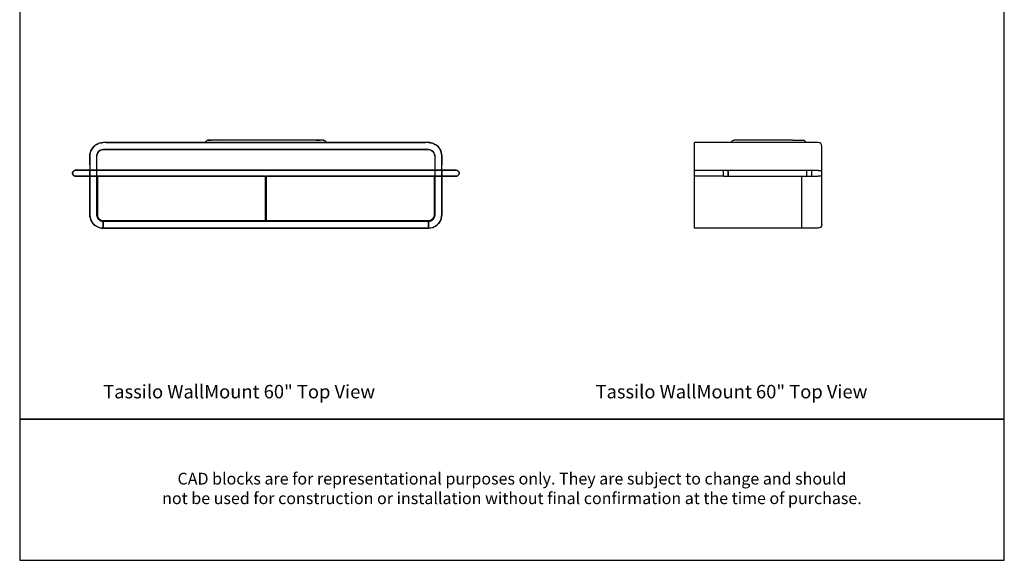
# Model space of a CAD drawing. Units: inches. Extents: x 0 to 168, y 0 to 184.
# Drawn here: x 0 to 168, y 0 to 92 of the extents above; entities that cross this region are included whole.
import ezdxf

# ---------------------------------------------------------------- set-up
doc = ezdxf.new("R2010")
doc.units = ezdxf.units.IN
doc.header["$MEASUREMENT"] = 0
doc.layers.add('Default', color=7, linetype='Continuous', true_color=0x000000)
doc.styles.add('Inch Decimal', font='SweetSansProMedium.otf')

# ---------------------------------------------------------------- blocks, each defined once
blk = doc.blocks.new('MarmiNaturalStone-Tassilo-WallMount-84-FrontView')
at = {"layer": 'Default'}
for p, q in [((-29.75, 13.18), (-29.61, 13.44)), ((-29.45, 13.7), (-29.67, 13.36)), ((-29.61, 13.44), (-29.45, 13.68)), ((-29.17, 14), (-29.45, 13.7)), ((-29.45, 13.68), (-29.25, 13.9)), ((-29.25, 13.9), (-29.03, 14.1)), ((-28.83, 14.24), (-29.17, 14)), ((-29.03, 14.1), (-28.79, 14.26)), ((-28.47, 14.42), (-28.83, 14.24)), ((-28.79, 14.26), (-28.53, 14.4)), ((-28.53, 14.4), (-28.25, 14.5)), ((-28.07, 14.54), (-28.47, 14.42)), ((-28.25, 14.5), (-27.97, 14.54)), ((-27.67, 14.56), (-28.07, 14.54)), ((-27.97, 14.54), (-27.67, 14.56)), ((-10.32, 14.56), (-27.67, 14.56)), ((27.67, 14.56), (-27.67, 14.56)), ((27.17, 14.56), (-27.15, 14.56)), ((-27.15, 14.56), (-10.24, 14.56)), ((-10.18, 14.76), (-10.24, 14.56)), ((-10.24, 14.56), (-10.22, 14.56)), ((-10.24, 14.56), (-10.22, 14.56)), ((-10.22, 14.56), (-10.16, 14.56)), ((-10.22, 14.56), (-10.16, 14.56)), ((-10.2, 14.72), (-10.2, 14.74)), ((-10.04, 14.92), (-10.18, 14.76)), ((-10.16, 14.56), (-10.06, 14.56)), ((-10.16, 14.56), (-10.06, 14.56)), ((-10.1, 14.88), (-10.08, 14.88)), ((-10.06, 14.56), (-9.94, 14.56)), ((-10.06, 14.56), (-9.94, 14.56)), ((-9.84, 14.96), (-10.04, 14.92)), ((-9.94, 14.94), (-9.84, 14.96)), ((-9.94, 14.56), (-9.78, 14.56)), ((-9.94, 14.56), (-9.78, 14.56)), ((-9.82, 14.96), (-9.84, 14.96)), ((-9.72, 14.96), (-9.82, 14.96)), ((-9.8, 14.96), (-9.7, 14.96)), ((-9.78, 14.56), (-9.58, 14.56)), ((-9.78, 14.56), (-9.58, 14.56)), ((-9.54, 14.96), (-9.72, 14.96)), ((-9.7, 14.96), (-9.52, 14.96)), ((-9.58, 14.56), (-9.36, 14.56)), ((-9.58, 14.56), (-9.36, 14.56)), ((-9.32, 14.96), (-9.54, 14.96)), ((-9.52, 14.96), (-9.32, 14.96)), ((-9.36, 14.56), (-9.1, 14.56)), ((-9.36, 14.56), (-9.1, 14.56)), ((-9.04, 14.96), (-9.32, 14.96)), ((-9.1, 14.56), (-8.84, 14.56)), ((-9.1, 14.56), (-8.84, 14.56)), ((-8.7, 14.96), (-9.04, 14.96)), ((-8.84, 14.56), (-8.56, 14.56)), ((-8.84, 14.56), (-8.56, 14.56)), ((-8.36, 14.96), (-8.7, 14.96)), ((-8.56, 14.56), (-8.28, 14.56)), ((-8.56, 14.56), (-8.28, 14.56)), ((-7.98, 14.96), (-8.36, 14.96)), ((-8.28, 14.56), (-8.12, 14.56)), ((-8.28, 14.56), (-8.12, 14.56)), ((8, 14.96), (-7.98, 14.96)), ((-7.98, 14.56), (8, 14.56)), ((-7.98, 14.56), (8, 14.56)), ((8.3, 14.96), (8, 14.96)), ((8.04, 14.56), (8.28, 14.56)), ((8.04, 14.56), (8.28, 14.56)), ((8.28, 14.56), (8.58, 14.56)), ((8.28, 14.56), (8.58, 14.56)), ((8.66, 14.96), (8.3, 14.96)), ((8.56, 14.96), (8.72, 14.96)), ((8.58, 14.56), (8.86, 14.56)), ((8.58, 14.56), (8.86, 14.56)), ((9, 14.96), (8.66, 14.96)), ((8.72, 14.96), (9.04, 14.96)), ((8.86, 14.56), (9.12, 14.56)), ((8.86, 14.56), (9.12, 14.56)), ((9.28, 14.96), (9, 14.96)), ((9.04, 14.96), (9.24, 14.96)), ((9.12, 14.56), (9.36, 14.56)), ((9.12, 14.56), (9.36, 14.56)), ((9.52, 14.96), (9.28, 14.96)), ((9.36, 14.56), (9.58, 14.56)), ((9.36, 14.56), (9.58, 14.56)), ((9.7, 14.96), (9.52, 14.96)), ((9.58, 14.56), (9.78, 14.56)), ((9.58, 14.56), (9.78, 14.56)), ((9.82, 14.96), (9.7, 14.96)), ((9.76, 14.96), (9.8, 14.96)), ((9.78, 14.56), (9.94, 14.56)), ((9.78, 14.56), (9.94, 14.56)), ((9.86, 14.96), (9.82, 14.96)), ((9.86, 14.96), (10.04, 14.92)), ((9.94, 14.56), (10.08, 14.56)), ((9.94, 14.56), (10.08, 14.56)), ((10, 14.94), (10.02, 14.92)), ((10.04, 14.92), (10.2, 14.76)), ((10.08, 14.56), (10.16, 14.56)), ((10.08, 14.56), (10.16, 14.56)), ((10.16, 14.82), (10.16, 14.8)), ((10.16, 14.56), (10.22, 14.56)), ((10.16, 14.56), (10.22, 14.56)), ((10.2, 14.76), (10.24, 14.56)), ((10.22, 14.56), (10.24, 14.56)), ((10.22, 14.56), (10.24, 14.56)), ((10.24, 14.68), (10.24, 14.56)), ((10.24, 14.56), (27.17, 14.56)), ((27.67, 14.56), (10.68, 14.56)), ((27.67, 14.56), (27.97, 14.54)), ((27.93, 14.56), (27.67, 14.56)), ((28.33, 14.48), (27.93, 14.56)), ((27.97, 14.54), (28.25, 14.5)), ((28.25, 14.5), (28.53, 14.4)), ((28.71, 14.32), (28.33, 14.48)), ((28.53, 14.4), (28.81, 14.26)), ((29.05, 14.1), (28.71, 14.32)), ((28.81, 14.26), (29.05, 14.1)), ((29.05, 14.1), (29.27, 13.9)), ((29.35, 13.82), (29.05, 14.1)), ((29.27, 13.9), (29.47, 13.68)), ((29.61, 13.48), (29.35, 13.82)), ((29.47, 13.68), (29.63, 13.44)), ((29.79, 13.12), (29.61, 13.48)), ((29.63, 13.44), (29.75, 13.18)), ((-29.83, 12.98), (-29.91, 12.58)), ((-29.91, 12.6), (-29.85, 12.9)), ((-29.91, 12.32), (-29.91, 12.6)), ((-29.91, 12.58), (-29.91, 12.32)), ((-29.91, 10.79), (-29.91, 12.32)), ((-29.91, 12.32), (-29.91, 9.85)), ((-29.85, 12.9), (-29.75, 13.18)), ((-29.67, 13.36), (-29.83, 12.98)), ((-28.71, 12.6), (-28.73, 12.32)), ((-28.73, 12.32), (-28.69, 12.6)), ((-28.73, 9.85), (-28.73, 12.32)), ((-28.73, 9.85), (-28.73, 12.32)), ((-28.59, 12.86), (-28.71, 12.6)), ((-28.69, 12.6), (-28.59, 12.86)), ((-28.43, 13.08), (-28.59, 12.86)), ((-28.59, 12.86), (-28.41, 13.08)), ((-28.21, 13.24), (-28.43, 13.08)), ((-28.41, 13.08), (-28.19, 13.24)), ((-27.95, 13.34), (-28.21, 13.24)), ((-28.19, 13.24), (-27.93, 13.36)), ((-27.67, 13.38), (-27.95, 13.34)), ((-27.93, 13.36), (-27.67, 13.38)), ((27.67, 13.38), (-27.67, 13.38)), ((-27.67, 13.38), (27.67, 13.38)), ((27.95, 13.34), (27.67, 13.38)), ((27.67, 13.38), (27.95, 13.34)), ((28.21, 13.24), (27.95, 13.34)), ((27.95, 13.34), (28.21, 13.24)), ((28.43, 13.08), (28.21, 13.24)), ((28.21, 13.24), (28.43, 13.06)), ((28.61, 12.86), (28.43, 13.08)), ((28.43, 13.06), (28.61, 12.84)), ((28.71, 12.6), (28.61, 12.86)), ((28.61, 12.84), (28.71, 12.58)), ((28.75, 12.32), (28.71, 12.6)), ((28.71, 12.58), (28.75, 12.32)), ((28.75, 12.32), (28.75, 9.85)), ((28.75, 12.32), (28.75, 9.85)), ((29.75, 13.18), (29.85, 12.9)), ((29.89, 12.72), (29.79, 13.12)), ((29.85, 12.9), (29.91, 12.6)), ((29.93, 12.32), (29.89, 12.72)), ((29.91, 12.6), (29.93, 12.32)), ((29.93, 12.32), (29.93, 10.79)), ((29.93, 9.85), (29.93, 12.32)), ((-32.85, 9.49), (-32.87, 9.45)), ((-32.87, 9.45), (-32.85, 9.49)), ((-32.85, 9.49), (-32.87, 9.35)), ((-32.87, 9.35), (-32.85, 9.49)), ((-32.87, 9.45), (-32.87, 9.41)), ((-32.87, 9.41), (-32.87, 9.45)), ((-32.87, 9.41), (-32.87, 9.39)), ((-32.87, 9.39), (-32.87, 9.41)), ((-32.87, 9.39), (-32.87, 9.35)), ((-32.87, 9.35), (-32.87, 9.39)), ((-32.87, 9.35), (-32.87, 9.33)), ((-32.87, 9.33), (-32.87, 9.35)), ((-32.87, 9.35), (-32.85, 9.23)), ((-32.85, 9.23), (-32.87, 9.35)), ((-32.87, 9.33), (-32.87, 9.29)), ((-32.87, 9.29), (-32.87, 9.33)), ((-32.87, 9.29), (-32.87, 9.25)), ((-32.87, 9.25), (-32.87, 9.29)), ((-32.87, 9.25), (-32.85, 9.23)), ((-32.85, 9.23), (-32.87, 9.25)), ((-32.81, 9.61), (-32.85, 9.49)), ((-32.85, 9.49), (-32.81, 9.61)), ((-32.83, 9.57), (-32.85, 9.53)), ((-32.85, 9.53), (-32.83, 9.57)), ((-32.85, 9.53), (-32.85, 9.51)), ((-32.85, 9.51), (-32.85, 9.53)), ((-32.85, 9.51), (-32.85, 9.49)), ((-32.85, 9.49), (-32.85, 9.51)), ((-32.85, 9.23), (-32.85, 9.21)), ((-32.85, 9.21), (-32.85, 9.23)), ((-32.85, 9.23), (-32.81, 9.11)), ((-32.81, 9.11), (-32.85, 9.23)), ((-32.85, 9.21), (-32.85, 9.17)), ((-32.85, 9.17), (-32.85, 9.21)), ((-32.85, 9.17), (-32.83, 9.13)), ((-32.83, 9.13), (-32.85, 9.17)), ((-32.81, 9.61), (-32.83, 9.57)), ((-32.83, 9.57), (-32.81, 9.61)), ((-32.83, 9.13), (-32.81, 9.11)), ((-32.81, 9.11), (-32.83, 9.13)), ((-32.73, 9.71), (-32.81, 9.61)), ((-32.81, 9.61), (-32.73, 9.71)), ((-32.79, 9.61), (-32.81, 9.61)), ((-32.81, 9.61), (-32.79, 9.61)), ((-32.81, 9.11), (-32.79, 9.09)), ((-32.79, 9.09), (-32.81, 9.11)), ((-32.81, 9.11), (-32.73, 9.01)), ((-32.73, 9.01), (-32.81, 9.11)), ((-32.75, 9.67), (-32.79, 9.65)), ((-32.79, 9.65), (-32.75, 9.67)), ((-32.79, 9.65), (-32.79, 9.61)), ((-32.79, 9.61), (-32.79, 9.65)), ((-32.79, 9.09), (-32.79, 9.07)), ((-32.79, 9.07), (-32.79, 9.09)), ((-32.79, 9.07), (-32.75, 9.03)), ((-32.75, 9.03), (-32.79, 9.07)), ((-32.73, 9.71), (-32.75, 9.67)), ((-32.75, 9.67), (-32.73, 9.71)), ((-32.75, 9.03), (-32.73, 9.01)), ((-32.73, 9.01), (-32.75, 9.03)), ((-32.63, 9.79), (-32.73, 9.71)), ((-32.73, 9.71), (-32.63, 9.79)), ((-32.71, 9.71), (-32.73, 9.71)), ((-32.73, 9.71), (-32.71, 9.71)), ((-32.73, 9.01), (-32.71, 8.99)), ((-32.71, 8.99), (-32.73, 9.01)), ((-32.73, 9.01), (-32.63, 8.93)), ((-32.63, 8.93), (-32.73, 9.01)), ((-32.67, 9.75), (-32.71, 9.73)), ((-32.71, 9.73), (-32.67, 9.75)), ((-32.71, 9.73), (-32.71, 9.71)), ((-32.71, 9.71), (-32.71, 9.73)), ((-32.71, 8.99), (-32.69, 8.97)), ((-32.69, 8.97), (-32.71, 8.99)), ((-32.69, 8.97), (-32.67, 8.95)), ((-32.67, 8.95), (-32.69, 8.97)), ((-32.63, 9.79), (-32.67, 9.75)), ((-32.67, 9.75), (-32.63, 9.79)), ((-32.67, 8.95), (-32.63, 8.93)), ((-32.63, 8.93), (-32.67, 8.95)), ((-32.51, 9.83), (-32.63, 9.79)), ((-32.63, 9.79), (-32.51, 9.83)), ((-32.61, 9.79), (-32.63, 9.79)), ((-32.63, 9.79), (-32.61, 9.79)), ((-32.63, 8.93), (-32.61, 8.93)), ((-32.61, 8.93), (-32.63, 8.93)), ((-32.63, 8.93), (-32.51, 8.87)), ((-32.51, 8.87), (-32.63, 8.93)), ((-32.59, 9.79), (-32.61, 9.79)), ((-32.61, 9.79), (-32.59, 9.79)), ((-32.61, 8.93), (-32.59, 8.91)), ((-32.59, 8.91), (-32.61, 8.93)), ((-32.55, 9.81), (-32.59, 9.79)), ((-32.59, 9.79), (-32.55, 9.81)), ((-32.59, 8.91), (-32.55, 8.89)), ((-32.55, 8.89), (-32.59, 8.91)), ((-32.51, 9.83), (-32.55, 9.81)), ((-32.55, 9.81), (-32.51, 9.83)), ((-32.55, 8.89), (-32.51, 8.87)), ((-32.51, 8.87), (-32.55, 8.89)), ((-32.39, 9.85), (-32.51, 9.83)), ((-32.51, 9.83), (-32.39, 9.85)), ((-32.49, 9.83), (-32.51, 9.83)), ((-32.51, 9.83), (-32.49, 9.83)), ((-32.51, 8.87), (-32.49, 8.87)), ((-32.49, 8.87), (-32.51, 8.87)), ((-32.51, 8.87), (-32.39, 8.87)), ((-32.39, 8.87), (-32.51, 8.87)), ((-32.43, 9.85), (-32.49, 9.83)), ((-32.49, 9.83), (-32.43, 9.85)), ((-32.49, 8.87), (-32.47, 8.87)), ((-32.47, 8.87), (-32.49, 8.87)), ((-32.47, 8.87), (-32.43, 8.87)), ((-32.43, 8.87), (-32.47, 8.87)), ((-32.39, 9.85), (-32.43, 9.85)), ((-32.43, 9.85), (-32.39, 9.85)), ((-32.43, 8.87), (-32.39, 8.87)), ((-32.39, 8.87), (-32.43, 8.87)), ((-29.91, 9.85), (-32.39, 9.85)), ((-32.39, 9.85), (-29.91, 9.85)), ((-29.91, 9.85), (-32.39, 9.85)), ((-32.39, 9.85), (-29.91, 9.85)), ((-32.39, 8.87), (-31.29, 8.87)), ((-31.29, 8.87), (-32.39, 8.87)), ((-32.39, 8.87), (-29.91, 8.87)), ((-29.91, 8.87), (-32.39, 8.87)), ((-29.91, 9.85), (-29.89, 9.85)), ((-29.91, 9.85), (-29.91, 8.87)), ((-29.91, 8.87), (-29.91, 9.85)), ((-29.89, 9.85), (-29.91, 9.85)), ((-29.91, 8.87), (-29.89, 8.87)), ((-29.91, 8.87), (-29.91, 2.26)), ((-29.89, 8.87), (-29.91, 8.87)), ((-29.91, 2.26), (-29.91, 8.75)), ((-29.89, 9.85), (-29.85, 9.85)), ((-29.85, 9.85), (-29.89, 9.85)), ((-29.89, 8.87), (-29.85, 8.87)), ((-29.85, 8.87), (-29.89, 8.87)), ((-29.85, 9.85), (-29.75, 9.85)), ((-29.75, 9.85), (-29.85, 9.85)), ((-29.85, 8.87), (-29.75, 8.87)), ((-29.75, 8.87), (-29.85, 8.87)), ((-29.75, 9.85), (-29.63, 9.85)), ((-29.63, 9.85), (-29.75, 9.85)), ((-29.75, 8.87), (-29.63, 8.87)), ((-29.63, 8.87), (-29.75, 8.87)), ((-29.63, 9.85), (-29.49, 9.85)), ((-29.49, 9.85), (-29.63, 9.85)), ((-29.63, 8.87), (-29.49, 8.87)), ((-29.49, 8.87), (-29.63, 8.87)), ((-29.49, 9.85), (-29.33, 9.85)), ((-29.33, 9.85), (-29.49, 9.85)), ((-29.49, 8.87), (-29.33, 8.87)), ((-29.33, 8.87), (-29.49, 8.87)), ((-29.33, 9.85), (-29.17, 9.85)), ((-29.17, 9.85), (-29.33, 9.85)), ((-29.33, 8.87), (-29.17, 8.87)), ((-29.17, 8.87), (-29.33, 8.87)), ((-29.17, 9.85), (-29.03, 9.85)), ((-29.03, 9.85), (-29.17, 9.85)), ((-29.17, 8.87), (-29.03, 8.87)), ((-29.03, 8.87), (-29.17, 8.87)), ((-29.03, 9.85), (-28.91, 9.85)), ((-28.91, 9.85), (-29.03, 9.85)), ((-29.03, 8.87), (-28.91, 8.87)), ((-28.91, 8.87), (-29.03, 8.87)), ((-28.91, 9.85), (-28.81, 9.85)), ((-28.81, 9.85), (-28.91, 9.85)), ((-28.91, 8.87), (-28.81, 8.87)), ((-28.81, 8.87), (-28.91, 8.87)), ((-28.81, 9.85), (-28.75, 9.85)), ((-28.75, 9.85), (-28.81, 9.85)), ((-28.81, 8.87), (-28.75, 8.87)), ((-28.75, 8.87), (-28.81, 8.87)), ((-28.75, 9.85), (-28.73, 9.85)), ((-28.73, 9.85), (-28.75, 9.85)), ((-28.75, 8.87), (-28.73, 8.87)), ((-28.73, 8.87), (-28.75, 8.87)), ((-28.73, 8.87), (-28.73, 9.85)), ((28.75, 9.85), (-28.73, 9.85)), ((-28.73, 9.85), (-11.99, 9.85)), ((-28.73, 9.85), (28.75, 9.85)), ((-28.73, 8.13), (-28.73, 9.77)), ((-28.73, 2.26), (-28.73, 8.87)), ((-28.65, 8.87), (-28.65, 2.26)), ((-0.03, 8.87), (-28.65, 8.87)), ((-28.65, 8.87), (-0.03, 8.87)), ((-28.65, 2.26), (-28.65, 8.87)), ((-0.03, 1.26), (-0.03, 8.87)), ((-0.03, 8.87), (-0.03, 1.26)), ((28.67, 8.87), (0.05, 8.87)), ((0.05, 8.87), (0.05, 1.26)), ((0.05, 1.26), (0.05, 8.87)), ((0.05, 8.87), (28.67, 8.87)), ((12.01, 9.85), (28.75, 9.85)), ((28.67, 2.26), (28.67, 8.87)), ((28.67, 8.87), (28.67, 2.26)), ((28.75, 9.85), (28.77, 9.85)), ((28.75, 9.85), (28.75, 8.87)), ((28.77, 9.85), (28.75, 9.85)), ((28.75, 9.77), (28.75, 8.13)), ((28.75, 8.87), (28.77, 8.87)), ((28.75, 8.87), (28.75, 2.26)), ((28.77, 8.87), (28.75, 8.87)), ((28.77, 9.85), (28.83, 9.85)), ((28.83, 9.85), (28.77, 9.85)), ((28.77, 8.87), (28.83, 8.87)), ((28.83, 8.87), (28.77, 8.87)), ((28.83, 9.85), (28.91, 9.85)), ((28.91, 9.85), (28.83, 9.85)), ((28.83, 8.87), (28.91, 8.87)), ((28.91, 8.87), (28.83, 8.87)), ((28.91, 9.85), (29.05, 9.85)), ((29.05, 9.85), (28.91, 9.85)), ((28.91, 8.87), (29.05, 8.87)), ((29.05, 8.87), (28.91, 8.87)), ((29.05, 9.85), (29.19, 9.85)), ((29.19, 9.85), (29.05, 9.85)), ((29.05, 8.87), (29.19, 8.87)), ((29.19, 8.87), (29.05, 8.87)), ((29.19, 9.85), (29.33, 9.85)), ((29.33, 9.85), (29.19, 9.85)), ((29.19, 8.87), (29.33, 8.87)), ((29.33, 8.87), (29.19, 8.87)), ((29.33, 9.85), (29.49, 9.85)), ((29.49, 9.85), (29.33, 9.85)), ((29.33, 8.87), (29.49, 8.87)), ((29.49, 8.87), (29.33, 8.87)), ((29.49, 9.85), (29.63, 9.85)), ((29.63, 9.85), (29.49, 9.85)), ((29.49, 8.87), (29.63, 8.87)), ((29.63, 8.87), (29.49, 8.87)), ((29.63, 9.85), (29.75, 9.85)), ((29.75, 9.85), (29.63, 9.85)), ((29.63, 8.87), (29.75, 8.87)), ((29.75, 8.87), (29.63, 8.87)), ((29.75, 9.85), (29.85, 9.85)), ((29.85, 9.85), (29.75, 9.85)), ((29.75, 8.87), (29.85, 8.87)), ((29.85, 8.87), (29.75, 8.87)), ((29.85, 9.85), (29.91, 9.85)), ((29.91, 9.85), (29.85, 9.85)), ((29.85, 8.87), (29.91, 8.87)), ((29.91, 8.87), (29.85, 8.87)), ((29.91, 9.85), (29.93, 9.85)), ((29.93, 9.85), (29.91, 9.85)), ((29.91, 8.87), (29.93, 8.87)), ((29.93, 8.87), (29.91, 8.87)), ((29.93, 8.87), (29.93, 9.85)), ((32.39, 9.85), (29.93, 9.85)), ((29.93, 9.85), (32.39, 9.85)), ((32.39, 9.85), (29.93, 9.85)), ((29.93, 9.85), (29.93, 8.87)), ((29.93, 9.85), (32.39, 9.85)), ((29.93, 2.26), (29.93, 8.87)), ((29.93, 8.87), (32.39, 8.87)), ((32.39, 8.87), (29.93, 8.87)), ((29.93, 8.75), (29.93, 2.26)), ((31.65, 8.87), (32.39, 8.87)), ((32.39, 8.87), (31.65, 8.87)), ((32.53, 9.83), (32.39, 9.85)), ((32.39, 9.85), (32.53, 9.83)), ((32.53, 9.83), (32.39, 9.85)), ((32.39, 9.85), (32.53, 9.83)), ((32.53, 9.83), (32.39, 9.85)), ((32.39, 9.85), (32.53, 9.83)), ((32.39, 8.87), (32.53, 8.87)), ((32.53, 8.87), (32.39, 8.87)), ((32.39, 8.87), (32.53, 8.87)), ((32.53, 8.87), (32.39, 8.87)), ((32.39, 8.87), (32.53, 8.87)), ((32.53, 8.87), (32.39, 8.87)), ((32.63, 9.79), (32.53, 9.83)), ((32.53, 9.83), (32.63, 9.79)), ((32.63, 9.79), (32.53, 9.83)), ((32.53, 9.83), (32.63, 9.79)), ((32.63, 9.79), (32.53, 9.83)), ((32.53, 9.83), (32.63, 9.79)), ((32.53, 8.87), (32.63, 8.93)), ((32.63, 8.93), (32.53, 8.87)), ((32.53, 8.87), (32.63, 8.93)), ((32.63, 8.93), (32.53, 8.87)), ((32.53, 8.87), (32.63, 8.93)), ((32.63, 8.93), (32.53, 8.87)), ((32.75, 9.71), (32.63, 9.79)), ((32.63, 9.79), (32.75, 9.71)), ((32.75, 9.71), (32.63, 9.79)), ((32.63, 9.79), (32.75, 9.71)), ((32.75, 9.71), (32.63, 9.79)), ((32.63, 9.79), (32.75, 9.71)), ((32.63, 8.93), (32.75, 9.01)), ((32.75, 9.01), (32.63, 8.93)), ((32.63, 8.93), (32.75, 9.01)), ((32.75, 9.01), (32.63, 8.93)), ((32.63, 8.93), (32.75, 9.01)), ((32.75, 9.01), (32.63, 8.93)), ((32.81, 9.61), (32.75, 9.71)), ((32.75, 9.71), (32.81, 9.61)), ((32.81, 9.61), (32.75, 9.71)), ((32.75, 9.71), (32.81, 9.61)), ((32.81, 9.61), (32.75, 9.71)), ((32.75, 9.71), (32.81, 9.61)), ((32.75, 9.01), (32.81, 9.11)), ((32.81, 9.11), (32.75, 9.01)), ((32.75, 9.01), (32.81, 9.11)), ((32.81, 9.11), (32.75, 9.01)), ((32.75, 9.01), (32.81, 9.11)), ((32.81, 9.11), (32.75, 9.01)), ((32.87, 9.49), (32.81, 9.61)), ((32.81, 9.61), (32.87, 9.49)), ((32.87, 9.49), (32.81, 9.61)), ((32.81, 9.61), (32.87, 9.49)), ((32.87, 9.49), (32.81, 9.61)), ((32.81, 9.61), (32.87, 9.49)), ((32.81, 9.11), (32.87, 9.23)), ((32.87, 9.23), (32.81, 9.11)), ((32.81, 9.11), (32.87, 9.23)), ((32.87, 9.23), (32.81, 9.11)), ((32.81, 9.11), (32.87, 9.23)), ((32.87, 9.23), (32.81, 9.11)), ((32.89, 9.35), (32.87, 9.49)), ((32.87, 9.49), (32.89, 9.35)), ((32.89, 9.35), (32.87, 9.49)), ((32.87, 9.49), (32.89, 9.35)), ((32.89, 9.35), (32.87, 9.49)), ((32.87, 9.49), (32.89, 9.35)), ((32.87, 9.23), (32.89, 9.35)), ((32.89, 9.35), (32.87, 9.23)), ((32.87, 9.23), (32.89, 9.35)), ((32.89, 9.35), (32.87, 9.23)), ((32.87, 9.23), (32.89, 9.35)), ((32.89, 9.35), (32.87, 9.23)), ((-28.73, 8.13), (-28.65, 8.13)), ((-28.73, 8.13), (-28.65, 8.13)), ((-0.03, 8.13), (0.05, 8.13)), ((-0.03, 8.13), (0.05, 8.13)), ((28.67, 8.13), (28.75, 8.13)), ((28.67, 8.13), (28.75, 8.13)), ((-28.73, 6.69), (-28.73, 2.26)), ((28.75, 2.26), (28.75, 6.69)), ((-29.91, 2.26), (-29.89, 1.84)), ((-29.91, 1.96), (-29.91, 2.26)), ((-29.85, 1.68), (-29.91, 1.96)), ((-29.89, 1.84), (-29.77, 1.46)), ((-29.75, 1.4), (-29.85, 1.68)), ((-28.73, 2.26), (-28.71, 1.98)), ((-28.71, 1.98), (-28.73, 2.26)), ((-28.71, 1.98), (-28.59, 1.72)), ((-28.59, 1.72), (-28.71, 1.98)), ((-28.65, 2.26), (-28.63, 2)), ((-28.63, 2), (-28.65, 2.26)), ((-28.63, 2), (-28.53, 1.76)), ((-28.53, 1.76), (-28.63, 2)), ((-28.59, 1.72), (-28.43, 1.5)), ((-28.43, 1.5), (-28.59, 1.72)), ((-28.53, 1.76), (-28.37, 1.56)), ((-28.37, 1.56), (-28.53, 1.76)), ((28.37, 1.56), (28.53, 1.76)), ((28.53, 1.76), (28.37, 1.56)), ((28.43, 1.5), (28.61, 1.72)), ((28.61, 1.72), (28.43, 1.5)), ((28.53, 1.76), (28.63, 2)), ((28.63, 2), (28.53, 1.76)), ((28.61, 1.72), (28.71, 1.98)), ((28.71, 1.98), (28.61, 1.72)), ((28.63, 2), (28.67, 2.26)), ((28.67, 2.26), (28.63, 2)), ((28.71, 1.98), (28.75, 2.26)), ((28.75, 2.26), (28.71, 1.98)), ((29.85, 1.68), (29.75, 1.4)), ((29.83, 1.6), (29.91, 2)), ((29.91, 1.96), (29.85, 1.68)), ((29.91, 2), (29.93, 2.26)), ((29.93, 2.26), (29.91, 1.96)), ((-29.77, 1.46), (-29.59, 1.08)), ((-29.61, 1.12), (-29.75, 1.4)), ((-29.45, 0.88), (-29.61, 1.12)), ((-29.59, 1.08), (-29.35, 0.76)), ((-29.25, 0.66), (-29.45, 0.88)), ((-29.35, 0.76), (-29.05, 0.48)), ((-29.03, 0.46), (-29.25, 0.66)), ((-29.05, 0.48), (-28.71, 0.26)), ((-28.79, 0.3), (-29.03, 0.46)), ((-28.53, 0.18), (-28.79, 0.3)), ((-28.71, 0.26), (-28.33, 0.1)), ((-28.25, 0.08), (-28.53, 0.18)), ((-28.43, 1.5), (-28.21, 1.32)), ((-28.21, 1.32), (-28.43, 1.5)), ((-28.37, 1.56), (-28.17, 1.4)), ((-28.17, 1.4), (-28.37, 1.56)), ((-28.33, 0.1), (-27.93, 0.02)), ((-27.97, 0.02), (-28.25, 0.08)), ((-28.21, 1.32), (-27.95, 1.22)), ((-27.95, 1.22), (-28.21, 1.32)), ((-28.17, 1.4), (-27.93, 1.3)), ((-27.93, 1.3), (-28.17, 1.4)), ((-27.67, 0), (-27.97, 0.02)), ((-27.95, 1.22), (-27.67, 1.18)), ((-27.67, 1.18), (-27.95, 1.22)), ((-27.93, 1.3), (-27.67, 1.26)), ((-27.67, 1.26), (-27.93, 1.3)), ((-27.93, 0.02), (-27.67, 0)), ((-27.67, 1.26), (-0.03, 1.26)), ((-0.03, 1.26), (-27.67, 1.26)), ((-27.67, 1.18), (-27.67, 1.26)), ((-27.67, 1.26), (-27.67, 1.18)), ((-27.67, 1.18), (-27.67, 1.16)), ((-27.67, 1.18), (27.67, 1.18)), ((-27.67, 1.16), (-27.67, 1.18)), ((27.67, 1.18), (-27.67, 1.18)), ((-27.67, 1.16), (-27.67, 1.1)), ((-27.67, 1.1), (-27.67, 1.16)), ((-27.67, 1.1), (-27.67, 1.02)), ((-27.67, 1.02), (-27.67, 1.1)), ((-27.67, 1.02), (-27.67, 0.88)), ((-27.67, 0.88), (-27.67, 1.02)), ((-27.67, 0.88), (-27.67, 0.74)), ((-27.67, 0.74), (-27.67, 0.88)), ((-27.67, 0.74), (-27.67, 0.6)), ((-27.67, 0.6), (-27.67, 0.74)), ((-27.67, 0.6), (-27.67, 0.44)), ((-27.67, 0.44), (-27.67, 0.6)), ((-27.67, 0.44), (-27.67, 0.3)), ((-27.67, 0.3), (-27.67, 0.44)), ((-27.67, 0.3), (-27.67, 0.18)), ((-27.67, 0.18), (-27.67, 0.3)), ((-27.67, 0.18), (-27.67, 0.08)), ((-27.67, 0.08), (-27.67, 0.18)), ((-27.67, 0.08), (-27.67, 0.02)), ((-27.67, 0.02), (-27.67, 0.08)), ((-27.67, 0.02), (-27.67, 0)), ((-27.67, 0), (-27.67, 0.02)), ((27.67, 0), (-27.67, 0)), ((-27.67, 0), (27.67, 0)), ((0.05, 1.26), (27.67, 1.26)), ((27.67, 1.26), (0.05, 1.26)), ((27.67, 1.26), (27.93, 1.3)), ((27.93, 1.3), (27.67, 1.26)), ((27.67, 1.26), (27.67, 1.18)), ((27.67, 1.18), (27.67, 1.26)), ((27.67, 1.18), (27.95, 1.22)), ((27.95, 1.22), (27.67, 1.18)), ((27.67, 1.16), (27.67, 1.18)), ((27.67, 1.18), (27.67, 1.16)), ((27.67, 1.1), (27.67, 1.16)), ((27.67, 1.16), (27.67, 1.1)), ((27.67, 1.02), (27.67, 1.1)), ((27.67, 1.1), (27.67, 1.02)), ((27.67, 0.88), (27.67, 1.02)), ((27.67, 1.02), (27.67, 0.88)), ((27.67, 0.74), (27.67, 0.88)), ((27.67, 0.88), (27.67, 0.74)), ((27.67, 0.6), (27.67, 0.74)), ((27.67, 0.74), (27.67, 0.6)), ((27.67, 0.44), (27.67, 0.6)), ((27.67, 0.6), (27.67, 0.44)), ((27.67, 0.3), (27.67, 0.44)), ((27.67, 0.44), (27.67, 0.3)), ((27.67, 0.18), (27.67, 0.3)), ((27.67, 0.3), (27.67, 0.18)), ((27.67, 0.08), (27.67, 0.18)), ((27.67, 0.18), (27.67, 0.08)), ((27.67, 0.02), (27.67, 0.08)), ((27.67, 0.08), (27.67, 0.02)), ((27.67, 0), (28.09, 0.04)), ((27.67, 0), (27.67, 0.02)), ((27.97, 0.02), (27.67, 0)), ((27.67, 0.02), (27.67, 0)), ((27.93, 1.3), (28.17, 1.4)), ((28.17, 1.4), (27.93, 1.3)), ((27.95, 1.22), (28.21, 1.32)), ((28.21, 1.32), (27.95, 1.22)), ((28.25, 0.08), (27.97, 0.02)), ((28.09, 0.04), (28.47, 0.14)), ((28.17, 1.4), (28.37, 1.56)), ((28.37, 1.56), (28.17, 1.4)), ((28.21, 1.32), (28.43, 1.5)), ((28.43, 1.5), (28.21, 1.32)), ((28.53, 0.18), (28.25, 0.08)), ((28.47, 0.14), (28.85, 0.32)), ((28.81, 0.3), (28.53, 0.18)), ((29.05, 0.46), (28.81, 0.3)), ((28.85, 0.32), (29.17, 0.58)), ((29.27, 0.66), (29.05, 0.46)), ((29.17, 0.58), (29.45, 0.88)), ((29.47, 0.88), (29.27, 0.66)), ((29.45, 0.88), (29.67, 1.22)), ((29.63, 1.12), (29.47, 0.88)), ((29.75, 1.4), (29.63, 1.12)), ((29.67, 1.22), (29.83, 1.6))]:
    blk.add_line(p, q, dxfattribs=at)
blk = doc.blocks.new('MarmiNaturalStone-Tassilo-WallMount-60-SideView')
at = {"layer": 'Default'}
for p, q in [((9.49, 14.57), (-11.57, 14.57)), ((-11.57, 12.32), (-11.57, 14.57)), ((-5.28, 14.58), (-5.28, 14.57)), ((-3.03, 14.96), (-4.88, 14.96)), ((5.07, 14.96), (-3.03, 14.96)), ((5.07, 14.96), (6.93, 14.96)), ((7.32, 14.57), (7.32, 14.58)), ((10.08, 12.32), (10.08, 13.98)), ((-11.57, 9.84), (-11.57, 12.32)), ((10.08, 9.84), (10.08, 12.32)), ((-11.57, 8.86), (-11.57, 9.84)), ((-6.65, 9.84), (-11.57, 9.84)), ((-11.57, 2.25), (-11.57, 8.86)), ((-6.65, 8.86), (-11.57, 8.86)), ((-5.87, 9.84), (-6.65, 9.84)), ((-6.65, 8.86), (-6.65, 9.84)), ((-6.65, 8.86), (-5.86, 8.86)), ((7.52, 9.84), (-5.87, 9.84)), ((-5.87, 9.35), (-5.87, 9.84)), ((-5.87, 8.86), (-5.87, 9.35)), ((-5.87, 8.86), (7.52, 8.86)), ((-5.86, 9.84), (-5.86, 8.86)), ((6.71, 2.25), (6.71, 8.86)), ((8.31, 9.84), (7.52, 9.84)), ((7.52, 8.86), (7.52, 9.84)), ((7.52, 8.86), (8.31, 8.86)), ((9.49, 9.84), (8.31, 9.84)), ((8.31, 9.84), (8.31, 8.86)), ((8.31, 8.86), (9.49, 8.86)), ((9.49, 9.84), (10.08, 9.84)), ((10.08, 8.86), (9.49, 8.86)), ((10.08, 8.86), (10.08, 9.84)), ((10.08, 2.25), (10.08, 8.86)), ((-11.57, 0), (-11.57, 2.25)), ((6.71, 0), (6.71, 2.25)), ((10.08, 0.59), (10.08, 2.25)), ((6.71, 0), (-11.57, 0)), ((9.49, 0), (6.71, 0))]:
    blk.add_line(p, q, dxfattribs=at)
at = {"layer": 'Default', "extrusion": (0, 0, -1)}
for centre, radius, start, end in [((4.88, 14.57), 0.394, 1.455, 90), ((-9.49, 0.59), 0.591, 180, 270)]:
    blk.add_arc(centre, radius, start, end, dxfattribs=at)
at = {"layer": 'Default'}
for centre, radius, start in [((6.93, 14.57), 0.394, 1.8756), ((9.49, 13.98), 0.591, 0)]:
    blk.add_arc(centre, radius, start, 90, dxfattribs=at)

msp = doc.modelspace()

# ---------------------------------------------------------------- linework, layer by layer
at = {"layer": 'Default'}
for points in [[(0, 24), (167.5, 24), (167.5, 184), (0, 184)], [(0, 0), (167.5, 0), (167.5, 24), (0, 24)]]:
    msp.add_lwpolyline(points, close=True, dxfattribs=at)

# ---------------------------------------------------------------- block references
for name, p in [('MarmiNaturalStone-Tassilo-WallMount-84-FrontView', (41.87, 56.52)), ('MarmiNaturalStone-Tassilo-WallMount-60-SideView', (126.37, 56.52))]:
    msp.add_blockref(name, p, dxfattribs=at)

# ---------------------------------------------------------------- texts
at = {"layer": 'Default', "style": 'Inch Decimal'}
for s, insert, char_height, width, attachment_point in [('Tassilo WallMount 60" Top View', (14.21, 29.85), 2.2913, 115.0551, 1), ('Tassilo WallMount 60" Top View', (97.96, 29.85), 2.2913, 115.0551, 1), ('{\\fSweet Sans Pro;CAD blocks are for representational\xa0purposes only. They are subject to change and should }\\P{\\fSweet Sans Pro;not be used for construction or installation without final confirmation at the time of purchase.}', (83.74, 12.23), 2, 138.2381, 5)]:
    msp.add_mtext(s, dxfattribs=dict(at, insert=insert, char_height=char_height, width=width, attachment_point=attachment_point))

doc.saveas('drawing.dxf')
